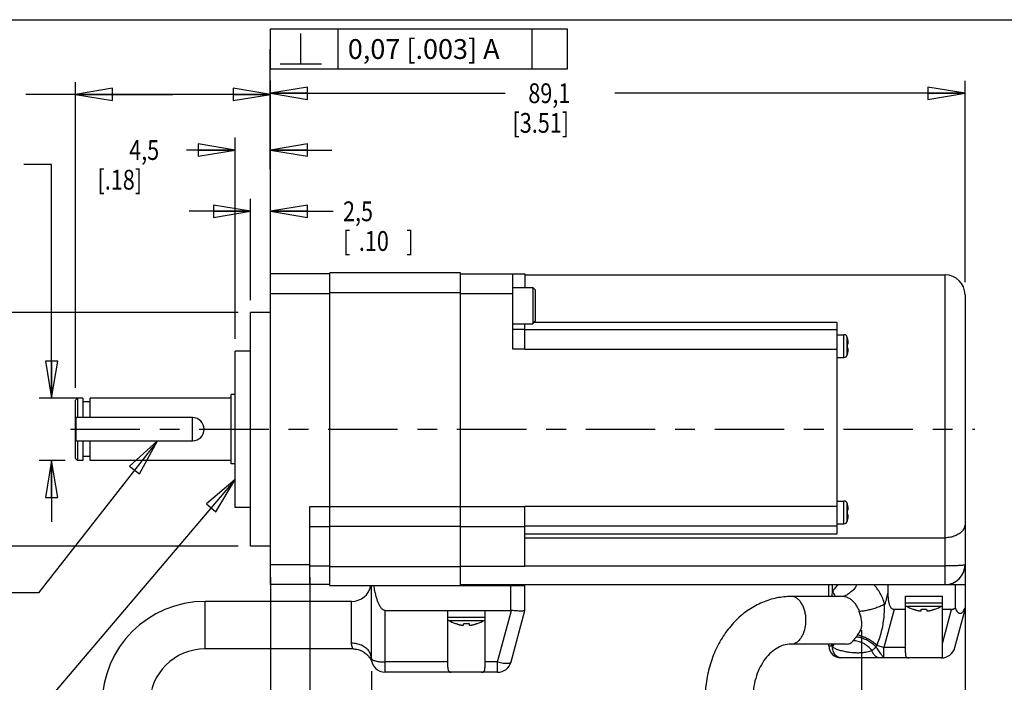
# Model space of a CAD drawing. Units: inches. Extents: x 1.2 to 15.8, y 0.3 to 10.5.
# Drawn here: x 6.3 to 11.2, y 7.2 to 10.5 of the extents above; entities that cross this region are included whole.
import ezdxf

# ---------------------------------------------------------------- set-up
doc = ezdxf.new("R2010")
doc.units = ezdxf.units.IN
doc.header["$LTSCALE"] = 0.935
doc.header["$MEASUREMENT"] = 0
doc.linetypes.add('CENTER', pattern=[0.6, 0.375, -0.075, 0.075, -0.075])
doc.layers.get('0').update_dxf_attribs({"linetype": 'CONTINUOUS'})
doc.layers.add('8_ALL_NOTES_BALLOONS_SYMBOLS_GT', color=7, linetype='CONTINUOUS')
doc.layers.add('DEFAULT_1', color=7, linetype='CENTER')
doc.styles.get("Standard").update_dxf_attribs({"font": 'txt', "width": 0.8})
doc.dimstyles.new('DIMSTYLE_1', dxfattribs={"dimtxt": 0.1, "dimasz": 0.1875, "dimexe": 0.18, "dimexo": 0.0625, "dimgap": 0.09, "dimtad": 0, "dimtih": 1, "dimtoh": 1, "dimzin": 4, "dimdsep": 46, "dimtxsty": 'STANDARD', "dimblk": 'CLOSED', "dimblk1": 'CLOSED', "dimblk2": 'CLOSED', "dimcen": 0.09, "dimadec": 0, "dimazin": 0, "dimtp": 0.01, "dimtm": 0.01, "dimtfac": 1, "dimtofl": 0, "dimtmove": 0, "dimatfit": 3, "dimldrblk": 'CLOSED', "dimfxl": 1, "dimtolj": 1, "dimtzin": 4, "dimarcsym": 0})
doc.dimstyles.new('DIMSTYLE_2', dxfattribs={"dimtxt": 0.1, "dimasz": 0.1875, "dimexe": 0.18, "dimexo": 0.0625, "dimgap": 0.09, "dimtad": 0, "dimtih": 1, "dimtoh": 1, "dimdec": 3, "dimzin": 4, "dimdsep": 46, "dimtxsty": 'STANDARD', "dimblk": 'CLOSED', "dimblk1": 'CLOSED', "dimblk2": 'CLOSED', "dimcen": 0.09, "dimadec": 0, "dimazin": 0, "dimtp": 0.005, "dimtm": 0.005, "dimtfac": 1, "dimtdec": 3, "dimtofl": 0, "dimtmove": 0, "dimatfit": 3, "dimldrblk": 'CLOSED', "dimfxl": 1, "dimtolj": 1, "dimtzin": 4, "dimarcsym": 0})

# ---------------------------------------------------------------- blocks, each defined once
blk = doc.blocks.new('_CLOSED')
at = {"color": 0, "linetype": 'ByBlock'}
for p, q in [((0, 0), (-1, 0.167)), ((-1, 0.167), (-1, -0.167)), ((-1, -0.167), (0, 0)), ((-1, 0), (0, 0))]:
    blk.add_line(p, q, dxfattribs=at)
blk = doc.blocks.new('*D5')
at = {"color": 2, "linetype": 'Continuous'}
for p, q in [((7.5321, 9.178), (7.5321, 10.191)), ((11.0401, 9.173), (11.0401, 10.191)), ((7.5321, 10.1285), (8.7172, 10.1285)), ((11.0401, 10.1285), (9.2722, 10.1285))]:
    blk.add_line(p, q, dxfattribs=at)
at = {"color": 2, "linetype": 'Continuous', "xscale": 0.1875, "yscale": 0.1875, "zscale": 0.1875, "rotation": 180}
blk.add_blockref('_CLOSED', (7.5321, 10.1285), dxfattribs=at)
at = {"color": 2, "linetype": 'Continuous', "xscale": 0.1875, "yscale": 0.1875, "zscale": 0.1875}
blk.add_blockref('_CLOSED', (11.0401, 10.1285), dxfattribs=at)
at = {"color": 2, "linetype": 'Continuous', "width": 0.8}
for s, p in [('89,1', (8.8347, 10.0785)), ('[3.51]', (8.7547, 9.9285))]:
    blk.add_text(s, height=0.1, dxfattribs=at).set_placement(p)
blk = doc.blocks.new('*D6')
at = {"color": 2, "linetype": 'Continuous'}
for p, q in [((6.5481, 8.6404), (6.5481, 10.185)), ((7.5321, 9.278), (7.5321, 10.185)), ((7.0401, 10.1225), (6.2967, 10.1225)), ((6.5481, 10.1225), (7.0401, 10.1225)), ((7.5321, 10.1225), (7.0401, 10.1225))]:
    blk.add_line(p, q, dxfattribs=at)
at = {"color": 2, "linetype": 'Continuous', "xscale": 0.1875, "yscale": 0.1875, "zscale": 0.1875, "rotation": 180}
blk.add_blockref('_CLOSED', (6.5481, 10.1225), dxfattribs=at)
at = {"color": 2, "linetype": 'Continuous', "xscale": 0.1875, "yscale": 0.1875, "zscale": 0.1875}
blk.add_blockref('_CLOSED', (7.5321, 10.1225), dxfattribs=at)
at = {"color": 2, "linetype": 'Continuous'}
for s, width, p in [('25%%p1', 0.891667, (5.89, 10.0725)), ('[.984%%p.039]', 0.833333, (5.33, 9.9225))]:
    blk.add_text(s, height=0.1, dxfattribs=dict(at, width=width)).set_placement(p)
blk = doc.blocks.new('*D7')
at = {"color": 2, "linetype": 'Continuous'}
for p, q in [((7.4321, 9.083), (7.4321, 9.5943)), ((7.5321, 9.178), (7.5321, 9.5943)), ((7.4321, 9.5318), (7.1221, 9.5318)), ((7.5321, 9.5318), (7.8488, 9.5318))]:
    blk.add_line(p, q, dxfattribs=at)
at = {"color": 2, "linetype": 'Continuous', "xscale": 0.1875, "yscale": 0.1875, "zscale": 0.1875}
blk.add_blockref('_CLOSED', (7.4321, 9.5318), dxfattribs=at)
at = {"color": 2, "linetype": 'Continuous', "xscale": 0.1875, "yscale": 0.1875, "zscale": 0.1875, "rotation": 180}
blk.add_blockref('_CLOSED', (7.5321, 9.5318), dxfattribs=at)
at = {"color": 2, "linetype": 'Continuous', "width": 0.8}
for s, p in [('2,5', (7.8988, 9.4818)), ('[', (7.8988, 9.3318)), ('.10', (7.9788, 9.3318)), (']', (8.2188, 9.3318))]:
    blk.add_text(s, height=0.1, dxfattribs=at).set_placement(p)
blk = doc.blocks.new('*D8')
at = {"color": 2, "linetype": 'Continuous'}
for p, q in [((7.3541, 8.888), (7.3541, 9.904)), ((7.5321, 9.178), (7.5321, 9.904)), ((7.3541, 9.8415), (7.109, 9.8415)), ((7.5321, 9.8415), (7.8421, 9.8415))]:
    blk.add_line(p, q, dxfattribs=at)
at = {"color": 2, "linetype": 'Continuous', "xscale": 0.1875, "yscale": 0.1875, "zscale": 0.1875}
blk.add_blockref('_CLOSED', (7.3541, 9.8415), dxfattribs=at)
at = {"color": 2, "linetype": 'Continuous', "xscale": 0.1875, "yscale": 0.1875, "zscale": 0.1875, "rotation": 180}
blk.add_blockref('_CLOSED', (7.5321, 9.8415), dxfattribs=at)
at = {"color": 2, "linetype": 'Continuous', "width": 0.8}
for s, p in [('4,5', (6.819, 9.7915)), ('[.18]', (6.659, 9.6415))]:
    blk.add_text(s, height=0.1, dxfattribs=at).set_placement(p)
blk = doc.blocks.new('*D9')
at = {"color": 2, "linetype": 'Continuous'}
for p, q in [((6.4272, 9.7686), (6.2871, 9.7686)), ((6.4272, 8.5879), (6.4272, 9.7686)), ((6.5601, 8.5879), (6.3647, 8.5879)), ((6.4956, 8.2731), (6.3647, 8.2731)), ((6.4272, 8.2731), (6.4272, 7.9631))]:
    blk.add_line(p, q, dxfattribs=at)
at = {"color": 2, "linetype": 'Continuous', "xscale": 0.1875, "yscale": 0.1875, "zscale": 0.1875}
for p, rotation in [((6.4272, 8.5879), 270), ((6.4272, 8.2731), 90)]:
    blk.add_blockref('_CLOSED', p, dxfattribs=dict(at, rotation=rotation))
at = {"color": 2, "linetype": 'Continuous'}
for s, width, p in [('%%c7.991-8,000', 0.844444, (5.2237, 9.7186)), ('[.3146-.3150]', 0.8, (5.1971, 9.5686)), ('0,02 [.001]', 0.8, (5.3071, 9.3936)), ('-A-', 0.8, (5.9471, 9.1936))]:
    blk.add_text(s, height=0.1, dxfattribs=dict(at, width=width)).set_placement(p)
blk = doc.blocks.new('*D10')
at = {"color": 2, "linetype": 'Continuous'}
for p, q in [((7.3696, 9.0205), (5.233, 9.0205)), ((5.2955, 9.0205), (5.2955, 8.6811)), ((5.2955, 7.8405), (5.2955, 8.1811)), ((7.3696, 7.8405), (5.233, 7.8405))]:
    blk.add_line(p, q, dxfattribs=at)
at = {"color": 2, "linetype": 'Continuous', "xscale": 0.1875, "yscale": 0.1875, "zscale": 0.1875}
for p, rotation in [((5.2955, 9.0205), 90), ((5.2955, 7.8405), 270)]:
    blk.add_blockref('_CLOSED', p, dxfattribs=dict(at, rotation=rotation))
at = {"color": 2, "linetype": 'Continuous'}
for s, width, p in [('%%c29,979-30,000', 0.838095, (4.7088, 8.5436)), ('[1.1803-1.1811]', 0.8, (4.6955, 8.3936)), ('0,06 [.0024]', 0.8, (4.8671, 8.2186)), ('A', 0.8, (5.9271, 8.2186))]:
    blk.add_text(s, height=0.1, dxfattribs=dict(at, width=width)).set_placement(p)
blk = doc.blocks.new('*D16')
at = {"color": 2, "linetype": 'Continuous'}
for p, q in [((11.0401, 7.8902), (11.0401, 6.9775)), ((8.0421, 7.2077), (8.0421, 6.9775)), ((8.0421, 7.04), (8.8994, 7.04)), ((11.0401, 7.04), (9.4544, 7.04))]:
    blk.add_line(p, q, dxfattribs=at)
at = {"color": 2, "linetype": 'Continuous', "xscale": 0.1875, "yscale": 0.1875, "zscale": 0.1875, "rotation": 180}
blk.add_blockref('_CLOSED', (8.0421, 7.04), dxfattribs=at)
at = {"color": 2, "linetype": 'Continuous', "xscale": 0.1875, "yscale": 0.1875, "zscale": 0.1875}
blk.add_blockref('_CLOSED', (11.0401, 7.04), dxfattribs=at)
at = {"color": 2, "linetype": 'Continuous', "width": 0.8}
for s, p in [('74,7', (9.0169, 6.99)), ('[2.94]', (8.9369, 6.84))]:
    blk.add_text(s, height=0.1, dxfattribs=at).set_placement(p)
blk = doc.blocks.new('*D18')
at = {"color": 2, "linetype": 'Continuous'}
for p, q in [((7.5321, 7.683), (7.5321, 6.6858)), ((7.7321, 7.683), (7.7321, 6.6858)), ((7.5321, 6.7483), (7.2221, 6.7483)), ((7.7321, 6.7483), (7.9672, 6.7483))]:
    blk.add_line(p, q, dxfattribs=at)
at = {"color": 2, "linetype": 'Continuous', "xscale": 0.1875, "yscale": 0.1875, "zscale": 0.1875}
blk.add_blockref('_CLOSED', (7.5321, 6.7483), dxfattribs=at)
at = {"color": 2, "linetype": 'Continuous', "xscale": 0.1875, "yscale": 0.1875, "zscale": 0.1875, "rotation": 180}
blk.add_blockref('_CLOSED', (7.7321, 6.7483), dxfattribs=at)
at = {"color": 2, "linetype": 'Continuous', "width": 0.8}
for s, p in [('5', (8.0172, 6.6983)), ('[.20]', (8.0172, 6.5483))]:
    blk.add_text(s, height=0.1, dxfattribs=at).set_placement(p)

msp = doc.modelspace()

# ---------------------------------------------------------------- linework, layer by layer
at = {"color": 7, "linetype": 'Continuous'}
for p, q in [((7.5321, 7.6455), (7.5321, 9.2155)), ((7.8321, 9.2155), (7.5321, 9.2155)), ((7.8321, 7.6405), (7.8321, 9.2205)), ((8.4921, 9.2205), (7.8321, 9.2205)), ((8.4921, 7.6405), (8.4921, 9.2205)), ((8.4921, 9.2155), (8.8171, 9.2155)), ((8.7571, 8.8345), (8.7571, 9.2155)), ((8.8171, 9.2155), (8.8171, 9.147)), ((8.8171, 9.2105), (10.9401, 9.2105)), ((10.9401, 7.6455), (10.9401, 9.2105)), ((7.8321, 9.1155), (7.5321, 9.1155)), ((8.4921, 9.1205), (7.8321, 9.1205)), ((8.7571, 9.1155), (8.4921, 9.1155)), ((8.7571, 9.147), (8.8571, 9.147)), ((8.8571, 9.147), (8.8571, 8.964)), ((8.8571, 9.147), (8.8691, 9.135)), ((8.8691, 9.135), (8.8691, 8.976)), ((11.0401, 9.1105), (11.0401, 7.7455)), ((7.4321, 7.8405), (7.4321, 9.0205)), ((7.5321, 9.0205), (7.4321, 9.0205)), ((8.7571, 8.964), (8.8571, 8.964)), ((8.8171, 8.8335), (8.8171, 8.964)), ((8.8571, 8.964), (8.8691, 8.976)), ((8.8649, 8.9717), (10.3931, 8.9717)), ((10.3931, 8.9717), (10.3931, 7.9004)), ((8.8171, 8.9345), (8.7571, 8.9345)), ((10.3931, 8.9335), (8.8171, 8.9335)), ((10.3931, 8.908), (10.4281, 8.908)), ((10.4281, 8.793), (10.4281, 8.908)), ((10.4455, 8.8063), (10.4455, 8.8947)), ((10.4458, 8.8927), (10.446, 8.8927)), ((10.4464, 8.8629), (10.4489, 8.8627)), ((7.3541, 8.0355), (7.3541, 8.8255)), ((7.4321, 8.8255), (7.3541, 8.8255)), ((8.8171, 8.8345), (8.7571, 8.8345)), ((10.3931, 8.8335), (8.8171, 8.8335)), ((10.446, 8.8083), (10.4458, 8.8083)), ((10.4489, 8.8383), (10.4464, 8.8381)), ((10.3931, 8.793), (10.4281, 8.793)), ((7.3345, 8.2555), (7.3345, 8.6055)), ((7.3541, 8.6055), (7.3345, 8.6055)), ((6.5581, 8.5879), (6.5481, 8.5779)), ((6.5481, 8.2831), (6.5481, 8.5779)), ((6.5581, 8.5879), (6.5581, 8.4892)), ((6.5851, 8.5879), (6.5581, 8.5879)), ((6.5851, 8.5879), (6.5851, 8.4892)), ((6.6226, 8.5683), (6.5851, 8.5683)), ((6.6226, 8.4892), (6.6226, 8.5879)), ((7.3345, 8.5879), (6.6226, 8.5879)), ((7.1387, 8.4892), (6.5481, 8.4892)), ((6.5501, 8.4892), (6.5501, 8.3717)), ((7.1387, 8.3717), (7.1387, 8.4892)), ((6.5481, 8.3717), (7.1387, 8.3717)), ((6.5581, 8.3717), (6.5581, 8.2731)), ((6.5851, 8.3717), (6.5851, 8.2731)), ((6.6226, 8.2731), (6.6226, 8.3717)), ((6.5581, 8.2731), (6.5481, 8.2831)), ((6.5851, 8.2731), (6.5581, 8.2731)), ((6.6226, 8.2927), (6.5851, 8.2927)), ((7.3345, 8.2731), (6.6226, 8.2731)), ((7.3541, 8.2555), (7.3345, 8.2555)), ((10.3931, 8.068), (10.4281, 8.068)), ((10.4281, 7.953), (10.4281, 8.068)), ((7.4321, 8.0355), (7.3541, 8.0355)), ((7.7321, 7.6455), (7.7321, 8.0397)), ((7.7321, 8.0397), (7.8321, 8.0397)), ((8.4921, 8.039), (7.8321, 8.039)), ((8.4921, 8.0397), (8.8171, 8.0397)), ((8.8171, 7.7388), (8.8171, 8.0405)), ((10.3931, 8.0405), (8.8171, 8.0405)), ((10.4455, 7.9663), (10.4455, 8.0547)), ((10.4458, 8.0527), (10.446, 8.0527)), ((10.4464, 8.0229), (10.4489, 8.0227)), ((10.446, 7.9683), (10.4458, 7.9683)), ((10.4489, 7.9983), (10.4464, 7.9981)), ((7.7321, 7.9399), (7.8321, 7.9399)), ((8.4921, 7.9392), (7.8321, 7.9392)), ((8.4921, 7.9399), (8.8171, 7.9399)), ((10.3931, 7.9405), (8.8171, 7.9405)), ((10.3931, 7.953), (10.4281, 7.953)), ((10.3931, 7.9004), (8.8171, 7.9004)), ((8.8171, 7.8824), (10.9401, 7.8824)), ((7.5321, 7.8405), (7.4321, 7.8405)), ((7.7321, 7.7455), (7.5321, 7.7455)), ((7.8321, 7.7388), (7.7321, 7.7388)), ((8.4921, 7.7354), (7.8321, 7.7354)), ((8.4921, 7.7388), (8.8171, 7.7388)), ((8.8171, 7.74), (10.9401, 7.74)), ((7.8321, 7.6455), (7.5321, 7.6455)), ((7.8321, 7.6405), (8.8171, 7.6405)), ((8.0421, 7.273), (8.0421, 7.6405)), ((8.4921, 7.6455), (11.0401, 7.6455)), ((8.5781, 7.6405), (8.5781, 7.6455)), ((8.7471, 7.5155), (8.7471, 7.6405)), ((8.8171, 7.5155), (8.8171, 7.6405)), ((10.3526, 7.5855), (10.3526, 7.6455)), ((10.3702, 7.6098), (10.3702, 7.6455)), ((10.6501, 7.6455), (10.6501, 7.6062)), ((10.9901, 7.6455), (10.9901, 7.5271)), ((11.0401, 7.6455), (11.0401, 7.5205)), ((7.2021, 7.3205), (7.2021, 7.5605)), ((7.9421, 7.5605), (7.2021, 7.5605)), ((7.9421, 7.3491), (7.9421, 7.5605)), ((10.4178, 7.5855), (10.1628, 7.5855)), ((10.6501, 7.6062), (10.6342, 7.5467)), ((10.7389, 7.588), (10.9264, 7.588)), ((10.7389, 7.3006), (10.7389, 7.588)), ((10.9264, 7.2835), (10.9264, 7.588)), ((8.1121, 7.203), (8.1121, 7.5155)), ((8.1121, 7.5155), (8.7471, 7.5155)), ((8.4284, 7.2281), (8.4284, 7.5155)), ((8.6159, 7.2281), (8.6159, 7.5155)), ((8.6797, 7.2549), (8.7495, 7.5153)), ((8.7473, 7.2549), (8.8171, 7.5153)), ((10.6815, 7.5205), (10.6298, 7.3274)), ((10.7389, 7.5205), (10.6815, 7.5205)), ((10.7389, 7.553), (10.9264, 7.553)), ((10.7433, 7.5373), (10.922, 7.5373)), ((10.7768, 7.5217), (10.7769, 7.5222)), ((10.8184, 7.5149), (10.8191, 7.5222)), ((10.8461, 7.5222), (10.8468, 7.5149)), ((10.8883, 7.5222), (10.8885, 7.5217)), ((10.9725, 7.5205), (10.9264, 7.5205)), ((10.9264, 7.3483), (10.9725, 7.5205)), ((10.9884, 7.3274), (11.0401, 7.5205)), ((8.4284, 7.4805), (8.6159, 7.4805)), ((8.4328, 7.4648), (8.6115, 7.4648)), ((8.4663, 7.4492), (8.4664, 7.4497)), ((8.5079, 7.4424), (8.5086, 7.4497)), ((8.5356, 7.4497), (8.5363, 7.4424)), ((8.5778, 7.4497), (8.578, 7.4492)), ((7.9504, 7.3205), (7.2021, 7.3205)), ((10.4398, 7.3455), (10.1628, 7.3455)), ((10.3526, 7.3355), (10.3526, 7.3455)), ((10.3526, 7.3355), (10.3673, 7.3355)), ((10.7389, 7.3274), (10.6298, 7.3274)), ((10.6298, 7.2755), (10.6298, 7.3274)), ((10.9208, 7.2755), (10.4126, 7.2755)), ((8.4284, 7.2549), (8.1121, 7.2549)), ((8.6797, 7.2549), (8.6159, 7.2549)), ((8.6797, 7.203), (8.6797, 7.2549)), ((8.6797, 7.203), (8.1121, 7.203))]:
    msp.add_line(p, q, dxfattribs=at)
for centre, radius, start, end in [((10.9401, 9.1105), 0.1, 0, 90), ((10.4281, 8.89), 0.018, 15.1499, 90), ((10.2138, 8.832), 0.24, 14.6609, 15.1499), ((10.4281, 8.811), 0.018, 270, 344.8501), ((10.2138, 8.869), 0.24, 344.8501, 345.3391), ((7.1387, 8.4305), 0.0587, 270, 90), ((10.4281, 8.05), 0.018, 15.1499, 90), ((10.2138, 7.992), 0.24, 14.6609, 15.1499), ((10.4281, 7.971), 0.018, 270, 344.8501), ((10.2138, 8.029), 0.24, 344.8501, 345.3391), ((10.9401, 7.7455), 0.1, 270, 360), ((7.9421, 7.6605), 0.1, 270, 348.4619), ((7.2021, 7.0405), 0.52, 90, 180), ((10.8613, 7.7463), 0.24, 240.5297, 249.3714), ((10.8039, 7.7463), 0.24, 290.6286, 299.4703), ((8.4416, 7.4805), 0.018, 222.2489, 240.5297), ((8.5508, 7.6738), 0.24, 240.5297, 249.3714), ((8.4934, 7.6738), 0.24, 290.6286, 299.4703), ((8.6026, 7.4805), 0.018, 299.4703, 317.7511), ((7.2021, 7.0405), 0.28, 90, 180), ((10.4126, 7.3355), 0.06, 180, 270), ((10.9208, 7.3455), 0.07, 270, 345), ((8.1121, 7.273), 0.07, 180, 270), ((8.6797, 7.273), 0.07, 270, 345)]:
    msp.add_arc(centre, radius, start, end, dxfattribs=at)
for points in [[(10.4468, 8.8885), (10.4465, 8.8899), (10.4461, 8.8913), (10.4458, 8.8927)], [(10.4467, 8.8588), (10.4466, 8.8601), (10.4465, 8.8615), (10.4464, 8.8629)], [(10.4467, 8.8567), (10.4467, 8.8574), (10.4467, 8.8581), (10.4467, 8.8588)], [(10.4468, 8.8546), (10.4468, 8.8553), (10.4468, 8.856), (10.4467, 8.8567)], [(10.4474, 8.886), (10.4472, 8.8868), (10.447, 8.8876), (10.4468, 8.8885)], [(10.4469, 8.8505), (10.4469, 8.8519), (10.4468, 8.8533), (10.4468, 8.8546)], [(10.4478, 8.8845), (10.4476, 8.885), (10.4475, 8.8855), (10.4474, 8.886)], [(10.4485, 8.8808), (10.4483, 8.882), (10.448, 8.8832), (10.4478, 8.8845)], [(10.4492, 8.8776), (10.449, 8.8787), (10.4488, 8.8797), (10.4485, 8.8808)], [(10.4489, 8.8627), (10.4491, 8.8627), (10.4493, 8.8627), (10.4495, 8.8628)], [(10.4458, 8.8083), (10.4461, 8.8097), (10.4465, 8.8111), (10.4468, 8.8125)], [(10.4464, 8.8381), (10.4465, 8.8395), (10.4466, 8.8408), (10.4467, 8.8422)], [(10.4467, 8.8443), (10.4468, 8.845), (10.4468, 8.8457), (10.4468, 8.8463)], [(10.4467, 8.8422), (10.4467, 8.8429), (10.4467, 8.8436), (10.4467, 8.8443)], [(10.4468, 8.8463), (10.4468, 8.8477), (10.4469, 8.8491), (10.4469, 8.8505)], [(10.4468, 8.8125), (10.4469, 8.8129), (10.447, 8.8134), (10.4471, 8.8138)], [(10.4471, 8.8138), (10.4473, 8.8147), (10.4476, 8.8156), (10.4478, 8.8165)], [(10.4478, 8.8165), (10.4479, 8.817), (10.448, 8.8175), (10.4481, 8.818)], [(10.4481, 8.818), (10.4482, 8.8187), (10.4484, 8.8195), (10.4485, 8.8202)], [(10.4485, 8.8202), (10.4486, 8.8203), (10.4486, 8.8204), (10.4486, 8.8205)], [(10.4468, 8.0485), (10.4465, 8.0499), (10.4461, 8.0513), (10.4458, 8.0527)], [(10.4467, 8.0188), (10.4466, 8.0201), (10.4465, 8.0215), (10.4464, 8.0229)], [(10.4467, 8.0167), (10.4467, 8.0174), (10.4467, 8.0181), (10.4467, 8.0188)], [(10.4468, 8.0146), (10.4468, 8.0153), (10.4468, 8.016), (10.4467, 8.0167)], [(10.4467, 8.0043), (10.4468, 8.005), (10.4468, 8.0057), (10.4468, 8.0063)], [(10.4474, 8.046), (10.4472, 8.0468), (10.447, 8.0476), (10.4468, 8.0485)], [(10.4469, 8.0105), (10.4469, 8.0119), (10.4468, 8.0133), (10.4468, 8.0146)], [(10.4468, 8.0063), (10.4468, 8.0077), (10.4469, 8.0091), (10.4469, 8.0105)], [(10.4478, 8.0445), (10.4476, 8.045), (10.4475, 8.0455), (10.4474, 8.046)], [(10.4485, 8.0408), (10.4483, 8.042), (10.448, 8.0432), (10.4478, 8.0445)], [(10.4492, 8.0376), (10.449, 8.0387), (10.4488, 8.0397), (10.4485, 8.0408)], [(10.4489, 8.0227), (10.4491, 8.0227), (10.4493, 8.0227), (10.4495, 8.0228)], [(10.4458, 7.9683), (10.4461, 7.9697), (10.4465, 7.9711), (10.4468, 7.9725)], [(10.4464, 7.9981), (10.4465, 7.9995), (10.4466, 8.0008), (10.4467, 8.0022)], [(10.4467, 8.0022), (10.4467, 8.0029), (10.4467, 8.0036), (10.4467, 8.0043)], [(10.4468, 7.9725), (10.4469, 7.9729), (10.447, 7.9734), (10.4471, 7.9738)], [(10.4471, 7.9738), (10.4473, 7.9747), (10.4476, 7.9756), (10.4478, 7.9765)], [(10.4478, 7.9765), (10.4479, 7.977), (10.448, 7.9775), (10.4481, 7.978)], [(10.4481, 7.978), (10.4482, 7.9787), (10.4484, 7.9795), (10.4485, 7.9802)], [(10.4485, 7.9802), (10.4486, 7.9803), (10.4486, 7.9804), (10.4486, 7.9805)], [(10.3702, 7.6098), (10.3683, 7.6018), (10.3668, 7.5937), (10.3656, 7.5855)], [(10.7769, 7.5222), (10.7791, 7.5214), (10.7813, 7.5206), (10.7835, 7.5199)], [(10.7835, 7.5199), (10.7846, 7.5195), (10.7858, 7.5191), (10.787, 7.5187)], [(10.787, 7.5187), (10.7878, 7.5185), (10.7887, 7.5182), (10.7896, 7.518)], [(10.7896, 7.518), (10.7912, 7.5175), (10.7928, 7.517), (10.7944, 7.5165)], [(10.7944, 7.5165), (10.7947, 7.5165), (10.7949, 7.5164), (10.7952, 7.5163)], [(10.7952, 7.5163), (10.797, 7.5158), (10.7987, 7.5154), (10.8005, 7.5149)], [(10.8191, 7.5222), (10.8206, 7.5221), (10.8221, 7.522), (10.8236, 7.5219)], [(10.8236, 7.5219), (10.8243, 7.5219), (10.825, 7.5218), (10.8258, 7.5218)], [(10.8258, 7.5218), (10.8265, 7.5218), (10.8273, 7.5217), (10.8281, 7.5217)], [(10.8281, 7.5217), (10.8296, 7.5217), (10.8311, 7.5217), (10.8326, 7.5217)], [(10.8326, 7.5217), (10.8341, 7.5217), (10.8356, 7.5217), (10.8371, 7.5217)], [(10.8371, 7.5217), (10.8379, 7.5217), (10.8387, 7.5218), (10.8395, 7.5218)], [(10.8395, 7.5218), (10.8402, 7.5218), (10.8409, 7.5219), (10.8416, 7.5219)], [(10.8416, 7.5219), (10.8431, 7.522), (10.8446, 7.5221), (10.8461, 7.5222)], [(10.8468, 7.5149), (10.8469, 7.5146), (10.8469, 7.5144), (10.8471, 7.5141)], [(10.8615, 7.5141), (10.8626, 7.5144), (10.8637, 7.5146), (10.8647, 7.5149)], [(10.8647, 7.5149), (10.8665, 7.5154), (10.8683, 7.5158), (10.87, 7.5163)], [(10.87, 7.5163), (10.8703, 7.5164), (10.8706, 7.5165), (10.8709, 7.5165)], [(10.8709, 7.5165), (10.8725, 7.517), (10.8741, 7.5175), (10.8757, 7.518)], [(10.8757, 7.518), (10.8765, 7.5182), (10.8774, 7.5185), (10.8782, 7.5187)], [(10.8782, 7.5187), (10.8794, 7.5191), (10.8806, 7.5195), (10.8818, 7.5199)], [(10.8818, 7.5199), (10.884, 7.5206), (10.8861, 7.5214), (10.8883, 7.5222)], [(8.4664, 7.4497), (8.4686, 7.4489), (8.4708, 7.4481), (8.473, 7.4474)], [(8.473, 7.4474), (8.4741, 7.447), (8.4753, 7.4466), (8.4765, 7.4462)], [(8.4765, 7.4462), (8.4773, 7.446), (8.4782, 7.4457), (8.4791, 7.4455)], [(8.4791, 7.4455), (8.4807, 7.445), (8.4823, 7.4445), (8.4839, 7.444)], [(8.4839, 7.444), (8.4842, 7.444), (8.4844, 7.4439), (8.4847, 7.4438)], [(8.4847, 7.4438), (8.4865, 7.4433), (8.4882, 7.4429), (8.49, 7.4424)], [(8.5086, 7.4497), (8.5101, 7.4496), (8.5116, 7.4495), (8.5131, 7.4494)], [(8.5131, 7.4494), (8.5138, 7.4494), (8.5145, 7.4493), (8.5153, 7.4493)], [(8.5153, 7.4493), (8.516, 7.4493), (8.5168, 7.4492), (8.5176, 7.4492)], [(8.5176, 7.4492), (8.5191, 7.4492), (8.5206, 7.4492), (8.5221, 7.4492)], [(8.5221, 7.4492), (8.5236, 7.4492), (8.5251, 7.4492), (8.5266, 7.4492)], [(8.5266, 7.4492), (8.5274, 7.4492), (8.5282, 7.4493), (8.529, 7.4493)], [(8.529, 7.4493), (8.5297, 7.4493), (8.5304, 7.4494), (8.5311, 7.4494)], [(8.5311, 7.4494), (8.5326, 7.4495), (8.5341, 7.4496), (8.5356, 7.4497)], [(8.5363, 7.4424), (8.5364, 7.4421), (8.5364, 7.4419), (8.5366, 7.4416)], [(8.551, 7.4416), (8.5521, 7.4419), (8.5532, 7.4421), (8.5542, 7.4424)], [(8.5542, 7.4424), (8.556, 7.4429), (8.5578, 7.4433), (8.5595, 7.4438)], [(8.5595, 7.4438), (8.5598, 7.4439), (8.5601, 7.444), (8.5604, 7.444)], [(8.5604, 7.444), (8.562, 7.4445), (8.5636, 7.445), (8.5652, 7.4455)], [(8.5652, 7.4455), (8.566, 7.4457), (8.5669, 7.446), (8.5677, 7.4462)], [(8.5677, 7.4462), (8.5689, 7.4466), (8.5701, 7.447), (8.5713, 7.4474)], [(8.5713, 7.4474), (8.5735, 7.4481), (8.5756, 7.4489), (8.5778, 7.4497)], [(10.3656, 7.3454), (10.3661, 7.3421), (10.3667, 7.3388), (10.3673, 7.3355)], [(10.3673, 7.3355), (10.37, 7.3386), (10.3726, 7.3418), (10.3749, 7.3452)], [(10.3704, 7.3302), (10.3739, 7.335), (10.3772, 7.34), (10.3799, 7.3454)], [(8.0383, 7.2683), (8.0412, 7.2629), (8.0436, 7.2572), (8.0455, 7.2514)]]:
    msp.add_open_spline(points, degree=3, dxfattribs=at)
for points, knots in [([(10.4495, 8.8628), (10.4496, 8.8628), (10.4499, 8.8631), (10.4502, 8.8637), (10.4504, 8.8646), (10.4505, 8.8657), (10.4505, 8.867), (10.4504, 8.8686), (10.4503, 8.8704), (10.45, 8.8725), (10.4496, 8.875), (10.4493, 8.8767), (10.4492, 8.8776)], [0, 0, 0, 0, 0.00053031, 0.00118714, 0.00204198, 0.00312206, 0.00443004, 0.00598979, 0.00784364, 0.00999953, 0.01244444, 0.0152474, 0.0152474, 0.0152474, 0.0152474]), ([(10.4486, 8.8205), (10.4488, 8.8214), (10.4491, 8.8231), (10.4496, 8.8256), (10.4499, 8.8279), (10.4502, 8.83), (10.4504, 8.8318), (10.4505, 8.8333), (10.4505, 8.8346), (10.4505, 8.8358), (10.4503, 8.8367), (10.4501, 8.8374), (10.4499, 8.8379), (10.4496, 8.8382), (10.4494, 8.8382)], [0, 0, 0, 0, 0.00273794, 0.00537595, 0.00769239, 0.00974422, 0.01154237, 0.0130801, 0.01438901, 0.01550047, 0.01642442, 0.01716163, 0.01774362, 0.01821098, 0.01821098, 0.01821098, 0.01821098]), ([(10.4494, 8.8382), (10.4494, 8.8382), (10.4493, 8.8383), (10.4491, 8.8383), (10.4489, 8.8383)], [0, 0, 0, 0, 0.0000189404, 0.0005115603, 0.0005115603, 0.0005115603, 0.0005115603]), ([(10.4495, 8.0228), (10.4496, 8.0228), (10.4499, 8.0231), (10.4502, 8.0237), (10.4504, 8.0246), (10.4505, 8.0257), (10.4505, 8.027), (10.4504, 8.0286), (10.4503, 8.0304), (10.45, 8.0325), (10.4496, 8.035), (10.4493, 8.0367), (10.4492, 8.0376)], [0, 0, 0, 0, 0.00053031, 0.00118714, 0.00204198, 0.00312206, 0.00443004, 0.00598979, 0.00784364, 0.00999953, 0.01244444, 0.0152474, 0.0152474, 0.0152474, 0.0152474]), ([(10.4486, 7.9805), (10.4488, 7.9814), (10.4491, 7.9831), (10.4496, 7.9856), (10.4499, 7.9879), (10.4502, 7.99), (10.4504, 7.9918), (10.4505, 7.9933), (10.4505, 7.9946), (10.4505, 7.9958), (10.4503, 7.9967), (10.4501, 7.9974), (10.4499, 7.9979), (10.4496, 7.9982), (10.4494, 7.9982)], [0, 0, 0, 0, 0.00273794, 0.00537595, 0.00769239, 0.00974422, 0.01154237, 0.0130801, 0.01438901, 0.01550047, 0.01642442, 0.01716163, 0.01774362, 0.01821098, 0.01821098, 0.01821098, 0.01821098]), ([(10.4494, 7.9982), (10.4494, 7.9982), (10.4493, 7.9983), (10.4491, 7.9983), (10.4489, 7.9983)], [0, 0, 0, 0, 0.0000189404, 0.0005115603, 0.0005115603, 0.0005115603, 0.0005115603]), ([(11.0401, 7.9527), (11.0401, 7.9465), (11.0376, 7.9337), (11.0271, 7.9164), (11.0108, 7.9018), (10.9899, 7.8908), (10.9659, 7.8839), (10.9488, 7.8824), (10.9401, 7.8824)], [0, 0, 0, 0, 0.0185035, 0.0381763, 0.059725, 0.0832544, 0.1083732, 0.1343655, 0.1343655, 0.1343655, 0.1343655]), ([(11.0401, 7.7455), (11.0401, 7.7443), (11.0334, 7.744), (11.0256, 7.7422), (11.009, 7.7415), (10.9892, 7.7406), (10.9654, 7.7401), (10.9488, 7.74), (10.9401, 7.74)], [0, 0, 0, 0, 0.0036487, 0.0136968, 0.0296157, 0.0503624, 0.0745205, 0.1004442, 0.1004442, 0.1004442, 0.1004442]), ([(8.0531, 7.6405), (8.0539, 7.6357), (8.0555, 7.6267), (8.0581, 7.6138), (8.0607, 7.6021), (8.0634, 7.5915), (8.0661, 7.5819), (8.0689, 7.5731), (8.0717, 7.565), (8.0747, 7.5572), (8.0779, 7.5498), (8.0815, 7.5426), (8.0856, 7.5355), (8.0902, 7.5289), (8.0953, 7.5231), (8.1007, 7.5188), (8.1064, 7.5161), (8.1103, 7.5155), (8.1121, 7.5155)], [0, 0, 0, 0, 0.0144362, 0.0275867, 0.0395439, 0.0504024, 0.0603115, 0.069455, 0.0780235, 0.0862144, 0.0942297, 0.1022633, 0.1104745, 0.1187412, 0.1264467, 0.1334139, 0.1395485, 0.1450277, 0.1450277, 0.1450277, 0.1450277]), ([(10.3984, 7.6455), (10.3931, 7.6403), (10.383, 7.6289), (10.3743, 7.6164), (10.3702, 7.6098)], [0, 0, 0, 0, 0.02227012, 0.04558963, 0.04558963, 0.04558963, 0.04558963]), ([(10.3702, 7.6098), (10.3747, 7.6042), (10.3801, 7.5963), (10.384, 7.5878), (10.3848, 7.5857)], [0, 0, 0, 0, 0.02157553, 0.02818451, 0.02818451, 0.02818451, 0.02818451]), ([(10.4932, 7.6455), (10.4899, 7.6365), (10.479, 7.6199), (10.4577, 7.6039), (10.439, 7.5887), (10.4245, 7.5855), (10.4178, 7.5855)], [0, 0, 0, 0, 0.0286274, 0.0574784, 0.080047, 0.1000927, 0.1000927, 0.1000927, 0.1000927]), ([(10.6342, 7.5467), (10.6314, 7.5563), (10.625, 7.5751), (10.6124, 7.6014), (10.5971, 7.6252), (10.585, 7.6392), (10.5786, 7.6455)], [0, 0, 0, 0, 0.0300745, 0.0592573, 0.0874646, 0.1145126, 0.1145126, 0.1145126, 0.1145126]), ([(10.1628, 7.5855), (10.1381, 7.5855), (10.088, 7.5804), (10.0151, 7.5577), (9.9459, 7.52), (9.883, 7.4681), (9.8284, 7.4035), (9.7842, 7.3284), (9.7518, 7.2451), (9.732, 7.1566), (9.7276, 7.0959), (9.7276, 7.0655)], [0, 0, 0, 0, 0.0741183, 0.1497513, 0.2277985, 0.3088843, 0.3931209, 0.4801626, 0.5693663, 0.6599832, 0.7512406, 0.7512406, 0.7512406, 0.7512406]), ([(10.1628, 7.3455), (10.1677, 7.3455), (10.1778, 7.3472), (10.1919, 7.3543), (10.2047, 7.3657), (10.2158, 7.3808), (10.2249, 7.3991), (10.2316, 7.4198), (10.2358, 7.4422), (10.2372, 7.4655), (10.2358, 7.4888), (10.2316, 7.5112), (10.2249, 7.5319), (10.2158, 7.5501), (10.2047, 7.5653), (10.1919, 7.5767), (10.1778, 7.5838), (10.1677, 7.5855), (10.1628, 7.5855)], [0, 0, 0, 0, 0.0145964, 0.0300467, 0.0469616, 0.0656177, 0.0859914, 0.1078323, 0.1307326, 0.1541865, 0.1776403, 0.2005407, 0.2223816, 0.2427553, 0.2614114, 0.2783263, 0.2937766, 0.308373, 0.308373, 0.308373, 0.308373]), ([(10.5062, 7.5098), (10.5043, 7.516), (10.4995, 7.5282), (10.4898, 7.5449), (10.4778, 7.5594), (10.464, 7.5711), (10.449, 7.5795), (10.4334, 7.5844), (10.4229, 7.5855), (10.4178, 7.5855)], [0, 0, 0, 0, 0.0197067, 0.0389751, 0.0577186, 0.0757522, 0.0929011, 0.109106, 0.1244033, 0.1244033, 0.1244033, 0.1244033]), ([(10.6501, 7.6062), (10.6501, 7.6016), (10.6503, 7.5929), (10.651, 7.5804), (10.6522, 7.5692), (10.6538, 7.5591), (10.6559, 7.55), (10.6585, 7.5418), (10.6617, 7.5347), (10.6656, 7.5286), (10.6703, 7.5239), (10.6757, 7.5211), (10.6796, 7.5205), (10.6815, 7.5205)], [0, 0, 0, 0, 0.01386691, 0.02621235, 0.03736954, 0.04758622, 0.05690347, 0.06540667, 0.07328278, 0.08040893, 0.08688664, 0.0929362, 0.09850965, 0.09850965, 0.09850965, 0.09850965]), ([(8.7495, 7.5153), (8.7491, 7.5154), (8.7483, 7.5155), (8.7475, 7.5155), (8.7471, 7.5155)], [0, 0, 0, 0, 0.001181121, 0.002351599, 0.002351599, 0.002351599, 0.002351599]), ([(8.8171, 7.5153), (8.8169, 7.5146), (8.8147, 7.5134), (8.8107, 7.5126), (8.8043, 7.512), (8.796, 7.5118), (8.786, 7.5121), (8.7746, 7.5128), (8.7623, 7.5138), (8.7538, 7.5148), (8.7495, 7.5153)], [0, 0, 0, 0, 0.00222645, 0.00642999, 0.0127603, 0.02119689, 0.03140412, 0.0428783, 0.05538387, 0.06850372, 0.06850372, 0.06850372, 0.06850372]), ([(10.4977, 7.3908), (10.5022, 7.3964), (10.51, 7.4081), (10.5172, 7.4275), (10.5195, 7.4479), (10.5176, 7.4689), (10.5126, 7.4896), (10.5083, 7.5032), (10.5062, 7.5098)], [0, 0, 0, 0, 0.0216519, 0.0416461, 0.0615278, 0.0825975, 0.1047129, 0.1253372, 0.1253372, 0.1253372, 0.1253372]), ([(10.6342, 7.5467), (10.6284, 7.5434), (10.6156, 7.5372), (10.595, 7.5289), (10.5725, 7.5217), (10.5496, 7.5159), (10.5275, 7.5117), (10.5131, 7.5102), (10.5062, 7.5098)], [0, 0, 0, 0, 0.0199739, 0.0425641, 0.0665685, 0.0906803, 0.1135852, 0.134057, 0.134057, 0.134057, 0.134057]), ([(10.5952, 7.3385), (10.6, 7.3501), (10.6087, 7.3731), (10.6188, 7.4083), (10.6263, 7.4437), (10.6312, 7.4794), (10.6337, 7.5139), (10.6342, 7.5362), (10.6342, 7.5467)], [0, 0, 0, 0, 0.0375102, 0.0737431, 0.1097052, 0.1460889, 0.1817745, 0.2131847, 0.2131847, 0.2131847, 0.2131847]), ([(10.8005, 7.5149), (10.8016, 7.5146), (10.8037, 7.5141), (10.8067, 7.5135), (10.8094, 7.5131), (10.8116, 7.5128), (10.8136, 7.5127), (10.8152, 7.5128), (10.8165, 7.513), (10.8175, 7.5134), (10.8182, 7.5141), (10.8184, 7.5146), (10.8184, 7.5149)], [0, 0, 0, 0, 0.00348713, 0.00652823, 0.00917401, 0.01147945, 0.01341599, 0.01502113, 0.01632827, 0.01735645, 0.01820952, 0.01904867, 0.01904867, 0.01904867, 0.01904867]), ([(10.8471, 7.5141), (10.8471, 7.5141), (10.8472, 7.5139), (10.8477, 7.5134), (10.8487, 7.513), (10.85, 7.5128), (10.8516, 7.5127), (10.8536, 7.5128), (10.8559, 7.5131), (10.8585, 7.5135), (10.8604, 7.5139), (10.8614, 7.5141), (10.8615, 7.5141)], [0, 0, 0, 0, 0.00003012, 0.00088335, 0.00191191, 0.00321943, 0.00482484, 0.00676147, 0.00906679, 0.0117123, 0.01475289, 0.01487978, 0.01487978, 0.01487978, 0.01487978]), ([(10.9725, 7.5205), (10.9739, 7.5205), (10.9768, 7.5208), (10.9812, 7.5221), (10.9857, 7.5243), (10.9887, 7.5261), (10.9901, 7.5271)], [0, 0, 0, 0, 0.00420792, 0.00877929, 0.0137598, 0.01910195, 0.01910195, 0.01910195, 0.01910195]), ([(10.9901, 7.5271), (10.9918, 7.5233), (10.9951, 7.5165), (11.001, 7.5078), (11.0074, 7.5018), (11.0151, 7.4993), (11.0228, 7.5018), (11.0293, 7.5078), (11.0352, 7.5165), (11.0385, 7.5233), (11.0401, 7.5272)], [0, 0, 0, 0, 0.01248859, 0.02271172, 0.03135085, 0.03854934, 0.04574795, 0.05438727, 0.06461059, 0.07709973, 0.07709973, 0.07709973, 0.07709973]), ([(8.49, 7.4424), (8.4911, 7.4421), (8.4932, 7.4416), (8.4962, 7.441), (8.4989, 7.4406), (8.5011, 7.4403), (8.5031, 7.4402), (8.5047, 7.4403), (8.506, 7.4405), (8.507, 7.4409), (8.5077, 7.4416), (8.5079, 7.4421), (8.5079, 7.4424)], [0, 0, 0, 0, 0.00348713, 0.00652823, 0.00917401, 0.01147945, 0.01341599, 0.01502113, 0.01632827, 0.01735645, 0.01820952, 0.01904867, 0.01904867, 0.01904867, 0.01904867]), ([(8.5366, 7.4416), (8.5366, 7.4416), (8.5367, 7.4414), (8.5372, 7.4409), (8.5382, 7.4405), (8.5395, 7.4403), (8.5411, 7.4402), (8.5431, 7.4403), (8.5454, 7.4406), (8.548, 7.441), (8.5499, 7.4414), (8.5509, 7.4416), (8.551, 7.4416)], [0, 0, 0, 0, 0.00003012, 0.00088335, 0.00191191, 0.00321943, 0.00482484, 0.00676147, 0.00906679, 0.0117123, 0.01475289, 0.01487978, 0.01487978, 0.01487978, 0.01487978]), ([(10.4398, 7.3455), (10.4441, 7.3455), (10.4526, 7.3462), (10.465, 7.351), (10.4715, 7.3574), (10.4744, 7.361)], [0, 0, 0, 0, 0.01291847, 0.02534653, 0.03925462, 0.03925462, 0.03925462, 0.03925462]), ([(10.4744, 7.361), (10.4753, 7.3622), (10.4772, 7.3645), (10.4801, 7.368), (10.4829, 7.3714), (10.4855, 7.3747), (10.4879, 7.3778), (10.4894, 7.3799), (10.4901, 7.3809)], [0, 0, 0, 0, 0.00459156, 0.00914514, 0.01355556, 0.01775102, 0.02169203, 0.02535572, 0.02535572, 0.02535572, 0.02535572]), ([(10.5699, 7.3124), (10.5639, 7.3201), (10.5504, 7.3341), (10.5265, 7.35), (10.5007, 7.3597), (10.4828, 7.3615), (10.4744, 7.361)], [0, 0, 0, 0, 0.0291016, 0.0579195, 0.0854356, 0.110956, 0.110956, 0.110956, 0.110956]), ([(10.4901, 7.3809), (10.4913, 7.3825), (10.4938, 7.3858), (10.4963, 7.3891), (10.4977, 7.3908)], [0, 0, 0, 0, 0.00599717, 0.01254095, 0.01254095, 0.01254095, 0.01254095]), ([(10.5902, 7.331), (10.5846, 7.3366), (10.5725, 7.3472), (10.5525, 7.3606), (10.5315, 7.3711), (10.5107, 7.3782), (10.4967, 7.3805), (10.4901, 7.3809)], [0, 0, 0, 0, 0.0237967, 0.0480933, 0.0718486, 0.0940815, 0.1139958, 0.1139958, 0.1139958, 0.1139958]), ([(10.5952, 7.3385), (10.5894, 7.3437), (10.577, 7.3537), (10.5573, 7.3667), (10.5369, 7.3777), (10.5171, 7.386), (10.504, 7.3897), (10.4977, 7.3908)], [0, 0, 0, 0, 0.0234425, 0.0474938, 0.0709659, 0.0927204, 0.1117764, 0.1117764, 0.1117764, 0.1117764]), ([(8.0421, 7.273), (8.0421, 7.2797), (8.0397, 7.2934), (8.0293, 7.3121), (8.013, 7.3279), (7.9921, 7.3399), (7.9679, 7.3474), (7.9508, 7.3491), (7.9421, 7.3491)], [0, 0, 0, 0, 0.0199981, 0.0409024, 0.0632897, 0.0872757, 0.1125647, 0.1385762, 0.1385762, 0.1385762, 0.1385762]), ([(7.9504, 7.3205), (7.9502, 7.3209), (7.9492, 7.3226), (7.9472, 7.3264), (7.9447, 7.3324), (7.9426, 7.3403), (7.9421, 7.3461), (7.9421, 7.3491)], [0, 0, 0, 0, 0.0014927, 0.00596705, 0.01275926, 0.02098862, 0.03016004, 0.03016004, 0.03016004, 0.03016004]), ([(7.9504, 7.3205), (7.9567, 7.3205), (7.9708, 7.3192), (7.9916, 7.3126), (8.0113, 7.3009), (8.0271, 7.2859), (8.035, 7.2742), (8.0383, 7.2683)], [0, 0, 0, 0, 0.0187042, 0.0422433, 0.0650269, 0.0867378, 0.1070569, 0.1070569, 0.1070569, 0.1070569]), ([(10.1628, 7.3455), (10.1492, 7.3455), (10.1219, 7.341), (10.0846, 7.3229), (10.0517, 7.2959), (10.023, 7.2612), (9.9993, 7.2194), (9.9813, 7.1717), (9.9701, 7.1197), (9.9676, 7.0837), (9.9676, 7.0655)], [0, 0, 0, 0, 0.0409239, 0.0813124, 0.1230617, 0.1677203, 0.2156804, 0.2666891, 0.3200037, 0.3745842, 0.3745842, 0.3745842, 0.3745842]), ([(10.3673, 7.3355), (10.3677, 7.3346), (10.3687, 7.3328), (10.3698, 7.331), (10.3704, 7.3302)], [0, 0, 0, 0, 0.003022438, 0.006164291, 0.006164291, 0.006164291, 0.006164291]), ([(10.4126, 7.2755), (10.4096, 7.2755), (10.4034, 7.2764), (10.3948, 7.2806), (10.387, 7.2871), (10.3804, 7.2958), (10.3753, 7.3061), (10.3718, 7.3178), (10.3706, 7.326), (10.3704, 7.3302)], [0, 0, 0, 0, 0.00901487, 0.01840671, 0.02844954, 0.03926568, 0.0508307, 0.06300363, 0.0755626, 0.0755626, 0.0755626, 0.0755626]), ([(10.3704, 7.3302), (10.3755, 7.3272), (10.3873, 7.3215), (10.407, 7.3146), (10.4296, 7.3088), (10.4536, 7.3046), (10.4767, 7.3022), (10.4915, 7.3017), (10.4983, 7.3017)], [0, 0, 0, 0, 0.0179596, 0.0388601, 0.062777, 0.0878546, 0.1118455, 0.1322529, 0.1322529, 0.1322529, 0.1322529]), ([(10.4983, 7.3017), (10.5058, 7.3017), (10.5215, 7.3023), (10.5455, 7.3055), (10.5617, 7.3096), (10.5699, 7.3124)], [0, 0, 0, 0, 0.0227097, 0.04693578, 0.07267905, 0.07267905, 0.07267905, 0.07267905]), ([(10.5699, 7.3124), (10.571, 7.3132), (10.5734, 7.315), (10.5769, 7.3177), (10.5804, 7.3207), (10.5838, 7.324), (10.5871, 7.3274), (10.5892, 7.3298), (10.5902, 7.331)], [0, 0, 0, 0, 0.00430773, 0.00878005, 0.01339596, 0.01811552, 0.02288951, 0.02766289, 0.02766289, 0.02766289, 0.02766289]), ([(10.609, 7.2755), (10.6076, 7.2755), (10.6048, 7.2757), (10.6007, 7.2766), (10.5966, 7.278), (10.5927, 7.28), (10.5889, 7.2825), (10.5841, 7.2867), (10.5798, 7.2917), (10.5761, 7.2974), (10.5737, 7.3021), (10.5716, 7.3072), (10.5704, 7.3106), (10.5699, 7.3124)], [0, 0, 0, 0, 0.0041685, 0.0083766, 0.01266137, 0.01705479, 0.02158346, 0.0262655, 0.03611264, 0.04129419, 0.04663482, 0.05204991, 0.0575876, 0.0575876, 0.0575876, 0.0575876]), ([(10.5902, 7.331), (10.591, 7.3322), (10.5927, 7.3347), (10.5944, 7.3372), (10.5952, 7.3385)], [0, 0, 0, 0, 0.004366765, 0.009032873, 0.009032873, 0.009032873, 0.009032873]), ([(10.6298, 7.2755), (10.6293, 7.2755), (10.6284, 7.2777), (10.6257, 7.2803), (10.6219, 7.2859), (10.6169, 7.2928), (10.6109, 7.3013), (10.6043, 7.3107), (10.5973, 7.3208), (10.5926, 7.3276), (10.5902, 7.331)], [0, 0, 0, 0, 0.00150469, 0.00564554, 0.01229686, 0.02105334, 0.03153348, 0.0432665, 0.05568262, 0.06818104, 0.06818104, 0.06818104, 0.06818104]), ([(10.6298, 7.3274), (10.6257, 7.3284), (10.6178, 7.3306), (10.6063, 7.3343), (10.5988, 7.3371), (10.5952, 7.3385)], [0, 0, 0, 0, 0.01245431, 0.02468005, 0.0363113, 0.0363113, 0.0363113, 0.0363113]), ([(8.0421, 7.273), (8.0421, 7.2717), (8.0435, 7.2688), (8.0479, 7.2655), (8.0544, 7.2625), (8.0631, 7.2599), (8.0736, 7.2577), (8.0856, 7.2561), (8.0986, 7.2551), (8.1076, 7.2549), (8.1121, 7.2549)], [0, 0, 0, 0, 0.00376966, 0.00900199, 0.01618553, 0.02531378, 0.0361604, 0.04838237, 0.06156033, 0.07522786, 0.07522786, 0.07522786, 0.07522786]), ([(10.7389, 7.3006), (10.7389, 7.2981), (10.739, 7.2937), (10.7398, 7.2878), (10.7412, 7.2832), (10.7435, 7.2795), (10.747, 7.277), (10.7512, 7.2757), (10.7542, 7.2755), (10.7558, 7.2755)], [0, 0, 0, 0, 0.00750619, 0.01324122, 0.01776518, 0.02189683, 0.02595813, 0.03032184, 0.03500087, 0.03500087, 0.03500087, 0.03500087]), ([(10.9263, 7.2757), (10.9263, 7.277), (10.9264, 7.2796), (10.9264, 7.2822), (10.9264, 7.2835)], [0, 0, 0, 0, 0.003886618, 0.007820321, 0.007820321, 0.007820321, 0.007820321]), ([(8.4284, 7.2281), (8.4284, 7.2256), (8.4285, 7.2212), (8.4293, 7.2153), (8.4307, 7.2107), (8.433, 7.207), (8.4365, 7.2045), (8.4407, 7.2032), (8.4437, 7.203), (8.4453, 7.203)], [0, 0, 0, 0, 0.00750171, 0.01323318, 0.01775944, 0.02189526, 0.02595638, 0.03031799, 0.03500085, 0.03500085, 0.03500085, 0.03500085]), ([(8.599, 7.203), (8.6013, 7.203), (8.6056, 7.2034), (8.6112, 7.2066), (8.6143, 7.2123), (8.6157, 7.2196), (8.6159, 7.225), (8.6159, 7.2281)], [0, 0, 0, 0, 0.00699056, 0.01276342, 0.01860406, 0.02575058, 0.03492488, 0.03492488, 0.03492488, 0.03492488]), ([(8.6797, 7.2549), (8.6845, 7.2537), (8.6938, 7.2516), (8.7074, 7.2494), (8.7197, 7.2482), (8.7303, 7.2481), (8.7385, 7.2491), (8.7444, 7.2509), (8.7469, 7.2536), (8.7473, 7.2549)], [0, 0, 0, 0, 0.01480094, 0.02876476, 0.04130358, 0.05191744, 0.0602459, 0.06618553, 0.07024697, 0.07024697, 0.07024697, 0.07024697])]:
    msp.add_open_spline(points, degree=3, knots=knots, dxfattribs=at)
at = {"layer": '8_ALL_NOTES_BALLOONS_SYMBOLS_GT', "color": 7, "linetype": 'Continuous'}
msp.add_line((1.25, 10.5), (15.75, 10.5), dxfattribs=at)
at = {"layer": '8_ALL_NOTES_BALLOONS_SYMBOLS_GT', "color": 2, "linetype": 'Continuous'}
for p, q in [((7.8732, 10.4517), (7.8732, 10.2517)), ((8.8532, 10.4517), (8.8532, 10.2517)), ((7.6857, 10.2767), (7.6857, 10.4308)), ((7.5321, 9.1375), (7.5311, 10.3517)), ((7.5311, 10.3517), (7.5315, 10.3517)), ((7.5815, 10.2767), (7.7898, 10.2767)), ((6.9615, 8.3717), (6.3611, 7.6039)), ((7.3541, 8.1766), (6.19, 6.8069)), ((6.3611, 7.6039), (6.1111, 7.6039)), ((10.5175, 7.4148), (10.518, 6.8098))]:
    msp.add_line(p, q, dxfattribs=at)
for points in [[(7.5315, 10.2517), (9.0332, 10.2517), (9.0332, 10.4517)], [(9.0332, 10.4517), (7.5315, 10.4517), (7.5315, 10.2517)], [(6.8706, 8.2048), (6.9615, 8.3717), (6.8214, 8.2433), (6.8706, 8.2048)], [(7.2565, 8.0135), (7.3541, 8.1766), (7.2089, 8.054), (7.2565, 8.0135)]]:
    msp.add_lwpolyline(points, dxfattribs=at)
at = {"layer": 'DEFAULT_1', "color": 2, "linetype": 'CENTER'}
msp.add_line((6.5226, 8.4305), (11.09, 8.4305), dxfattribs=at)

# ---------------------------------------------------------------- texts
at = {"layer": '8_ALL_NOTES_BALLOONS_SYMBOLS_GT', "color": 2, "linetype": 'Continuous', "insert": (7.9232, 10.4017), "char_height": 0.1, "width": 1.06, "attachment_point": 1}
msp.add_mtext('0,07 [.003] A', dxfattribs=at)

# ---------------------------------------------------------------- dimensions: what is measured, and where the dimension line sits
at = {"color": 2, "linetype": 'Continuous'}
for base, p1, p2, angle, text, dimstyle, picture, middle in [((6.5481, 10.1225), (7.5321, 9.278), (6.5481, 8.6404), 180, '25%%p1\\P[.984%%p.039]', 'DIMSTYLE_1', '*D6', (5.7883, 10.0475)), ((7.5321, 10.1285), (11.0401, 9.173), (7.5321, 9.178), 180, '89,1\\P[3.51]', 'DIMSTYLE_1', '*D5', (8.9947, 10.0535)), ((6.4272, 8.2731), (6.5601, 8.5879), (6.4956, 8.2731), 270, '%%c7.991-8,000\\P[.3146-.3150]\\P0,02 [.001]\\P-A-', 'DIMSTYLE_2', '*D9', (5.7171, 9.5061)), ((5.2955, 7.8405), (7.3696, 9.0205), (7.3696, 7.8405), 270, '%%c29,979-30,000\\P[1.1803-1.1811]\\P0,06 [.0024]A', 'DIMSTYLE_2', '*D10', (5.3513, 8.4311)), ((8.0421, 7.04), (11.0401, 7.8902), (8.0421, 7.2077), 180, '74,7\\P[2.94]', 'DIMSTYLE_2', '*D16', (9.1769, 6.965)), ((7.5321, 6.7483), (7.7321, 7.683), (7.5321, 7.683), 180, '5\\P[.20]', 'DIMSTYLE_1', '*D18', (8.2172, 6.6733))]:
    dim = msp.add_linear_dim(base=base, p1=p1, p2=p2, angle=angle, text=text, dimstyle=dimstyle, dxfattribs=at)
    dim.commit()
    dim.dimension.update_dxf_attribs({"geometry": picture, "text_midpoint": middle, "dimtype": 160})
dim = msp.add_linear_dim(base=(7.5321, 9.8415), p1=(7.3541, 8.888), p2=(7.5321, 9.178), text='4,5\\P[.18]', dimstyle='DIMSTYLE_1', dxfattribs=at)
dim.commit()
dim.dimension.update_dxf_attribs({"geometry": '*D8', "text_midpoint": (6.859, 9.7665), "dimtype": 160})
dim = msp.add_linear_dim(base=(7.5321, 9.5318), p1=(7.4321, 9.083), p2=(7.5321, 9.178), dimstyle='DIMSTYLE_1', dxfattribs=at)
dim.commit()
dim.dimension.update_dxf_attribs({"geometry": '*D7', "text_midpoint": (8.0988, 9.4568), "dimtype": 160})

doc.saveas('drawing.dxf')
